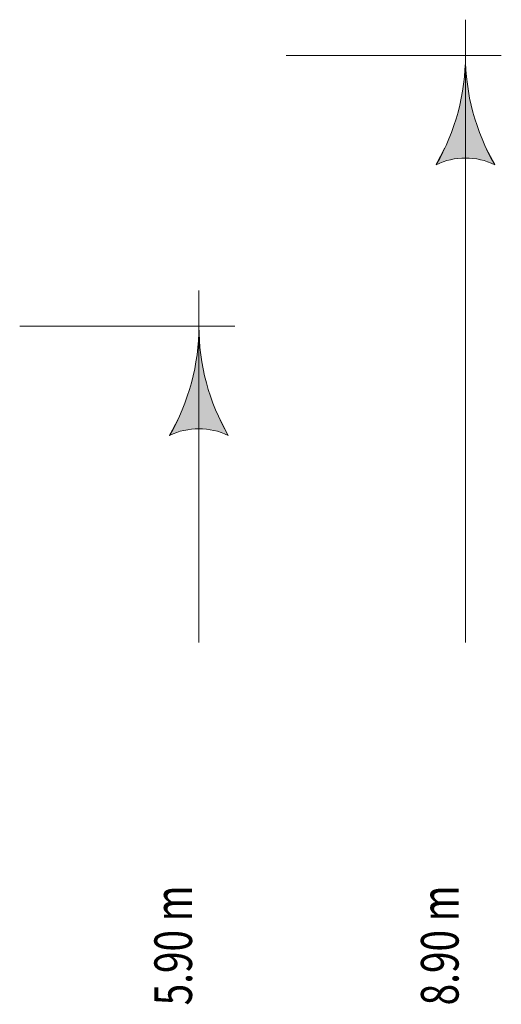
# Model space of a CAD drawing. Units: millimetres. Extents: x -4638 to 10390, y -7166 to 4640.
# Drawn here: x 7703 to 10390, y -859 to 4640 of the extents above; entities that cross this region are included whole.
import ezdxf

# ---------------------------------------------------------------- set-up
doc = ezdxf.new("R2010")
doc.units = ezdxf.units.MM
doc.header["$MEASUREMENT"] = 0
doc.layers.add('LINARIUM_WYMIAR_Nr_Pióra__1', color=1, linetype='Continuous', lineweight=0)
doc.styles.add('GENERATED_STYLE_1', font='txt', dxfattribs={"width": 0.999153})

msp = doc.modelspace()

# ---------------------------------------------------------------- hatches: boundary and pattern name
at = {"layer": 'LINARIUM_WYMIAR_Nr_Pióra__1', "linetype": 'Continuous'}
for points in [[(10185.7, 4333.7), (10194.9, 4333.7), (10190.3, 4440)], [(10171.8, 4228.3), (10224, 3865.8), (10185.7, 4333.7)], [(10185.7, 4333.7), (10224, 3865.8), (10194.9, 4333.7)], [(10194.9, 4333.7), (10224, 3865.8), (10208.8, 4228.3)], [(10148.7, 4124.4), (10156.6, 3865.8), (10171.8, 4228.3)], [(10171.8, 4228.3), (10156.6, 3865.8), (10224, 3865.8)], [(10208.8, 4228.3), (10224, 3865.8), (10231.8, 4124.4)], [(10116.8, 4023), (10156.6, 3865.8), (10148.7, 4124.4)], [(10231.8, 4124.4), (10224, 3865.8), (10290.4, 3853.9)], [(10231.8, 4124.4), (10290.4, 3853.9), (10263.8, 4023)], [(10076.1, 3924.7), (10090.2, 3853.9), (10116.8, 4023)], [(10116.8, 4023), (10090.2, 3853.9), (10156.6, 3865.8)], [(10263.8, 4023), (10290.4, 3853.9), (10304.5, 3924.7)], [(10076.1, 3924.7), (10026.9, 3830.4), (10090.2, 3853.9)], [(10304.5, 3924.7), (10290.4, 3853.9), (10353.6, 3830.4)], [(8698.1, 2822.2), (8707.4, 2822.2), (8702.7, 2928.4)], [(8684.2, 2716.7), (8736.4, 2354.2), (8698.1, 2822.2)], [(8698.1, 2822.2), (8736.4, 2354.2), (8707.4, 2822.2)], [(8707.4, 2822.2), (8736.4, 2354.2), (8721.2, 2716.7)], [(8661.2, 2612.9), (8669, 2354.2), (8684.2, 2716.7)], [(8684.2, 2716.7), (8669, 2354.2), (8736.4, 2354.2)], [(8721.2, 2716.7), (8736.4, 2354.2), (8744.3, 2612.9)], [(8629.2, 2511.4), (8669, 2354.2), (8661.2, 2612.9)], [(8744.3, 2612.9), (8736.4, 2354.2), (8802.8, 2342.3)], [(8744.3, 2612.9), (8802.8, 2342.3), (8776.2, 2511.4)], [(8588.5, 2413.2), (8602.6, 2342.3), (8629.2, 2511.4)], [(8629.2, 2511.4), (8602.6, 2342.3), (8669, 2354.2)], [(8776.2, 2511.4), (8802.8, 2342.3), (8816.9, 2413.2)], [(8588.5, 2413.2), (8539.4, 2318.8), (8602.6, 2342.3)], [(8816.9, 2413.2), (8802.8, 2342.3), (8866.1, 2318.8)]]:
    msp.add_hatch(color=256, dxfattribs=at).paths.add_polyline_path(points)

# ---------------------------------------------------------------- linework, layer by layer
for p, q in [((10190.3, 4640), (10190.3, 1161.8)), ((9190.3, 4440), (10390.3, 4440)), ((10026.9, 3830.4), (10076.1, 3924.7)), ((10304.5, 3924.7), (10353.6, 3830.4)), ((8702.7, 3128.4), (8702.7, 1161.7)), ((7702.7, 2928.4), (8902.7, 2928.4)), ((8539.4, 2318.8), (8588.5, 2413.2)), ((8816.9, 2413.2), (8866.1, 2318.8))]:
    msp.add_line(p, q, dxfattribs=at)
for centre, radius, start, end in [((8971.1, 4440), 1219.2, 330, 0), ((11409.5, 4440), 1219.2, 180, 210), ((10190.3, 3487.5), 379.8, 64.529, 115.471), ((7483.5, 2928.4), 1219.2, 330, 0), ((9921.9, 2928.4), 1219.2, 180, 210), ((8702.7, 1975.9), 379.8, 64.529, 115.471)]:
    msp.add_arc(centre, radius, start, end, dxfattribs=at)

# ---------------------------------------------------------------- texts
at = {"layer": 'LINARIUM_WYMIAR_Nr_Pióra__1', "linetype": 'Continuous', "char_height": 210, "attachment_point": 7, "rotation": 90, "style": 'GENERATED_STYLE_1'}
for s, insert in [('{\\W0.756000x;5.90 m}', (8664.3, -864.4)), ('{\\W0.756000x;8.90 m}', (10152, -864.4))]:
    msp.add_mtext(s, dxfattribs=dict(at, insert=insert))

doc.saveas('drawing.dxf')
